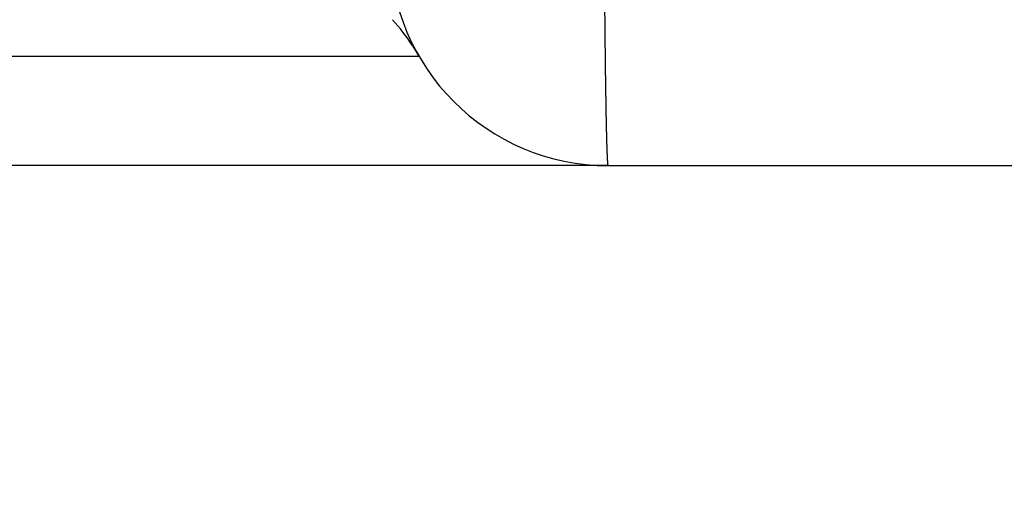
# Model space of a CAD drawing. Units: millimetres. Extents: x 0 to 630, y 0 to 891.
# Drawn here: x 232 to 235, y 347 to 348 of the extents above; entities that cross this region are included whole.
import ezdxf

# ---------------------------------------------------------------- set-up
doc = ezdxf.new("R2010")
doc.units = ezdxf.units.MM
doc.layers.add('1', color=7, linetype='Continuous')
doc.layers.add('PV', color=7, linetype='Continuous')
doc.styles.add('CONVERTER_12', font='txt.shx', dxfattribs={"width": 0.9})
doc.dimstyles.new('ME10_DIM_13', dxfattribs={"dimtxt": 10.5, "dimasz": 10.5, "dimexe": 3, "dimexo": 0, "dimgap": 3, "dimtad": 1, "dimdsep": 46, "dimtxsty": 'CONVERTER_12', "dimsah": 1, "dimcen": 0.09, "dimclrd": 2, "dimclre": 2, "dimclrt": 7, "dimadec": 0, "dimazin": 0, "dimtfac": 1, "dimtdec": 4, "dimtix": 1, "dimtmove": 0, "dimatfit": 3, "dimfxl": 1, "dimtolj": 1, "dimtzin": 0, "dimarcsym": 0})

# ---------------------------------------------------------------- blocks, each defined once
blk = doc.blocks.new('TOP', base_point=(521.2375, 378.5785))
at = {"layer": 'PV', "color": 7, "linetype": 'Continuous'}
for p, q in [((233.1691, 348.1775), (233.1691, 348.1775)), ((232.1878, 348.1603), (233.1786, 348.1603)), ((233.1717, 348.1725), (233.1719, 348.1722)), ((233.1774, 348.1622), (233.1776, 348.162)), ((233.1785, 348.1604), (233.1785, 348.1603)), ((233.1786, 348.1603), (233.1786, 348.1603)), ((233.6116, 347.9103), (232.2187, 347.9103)), ((233.6116, 347.9103), (236.1116, 347.9103))]:
    blk.add_line(p, q, dxfattribs=at)
for centre, start, end in [((233.6116, 348.4103), 180, 270), ((232.7456, 347.9103), 33.3933, 41.8512), ((232.7456, 347.9103), 30.0028, 30.0768)]:
    blk.add_arc(centre, 0.5, start, end, dxfattribs=at)
for points, knots in [([(233.6116, 347.9103), (233.6115, 347.9103), (233.6115, 347.9103), (233.6114, 347.9104), (233.6114, 347.9105), (233.6113, 347.9106), (233.6113, 347.9107), (233.6113, 347.9108), (233.6112, 347.9109), (233.6112, 347.9111), (233.6111, 347.9112), (233.6111, 347.9114), (233.6111, 347.9116), (233.611, 347.9118), (233.611, 347.912), (233.611, 347.9123), (233.6109, 347.9125), (233.6109, 347.9128), (233.6108, 347.9131), (233.6108, 347.9134), (233.6108, 347.9137), (233.6107, 347.9141), (233.6107, 347.9144), (233.6106, 347.9148), (233.6106, 347.9151), (233.6106, 347.9155), (233.6105, 347.9159), (233.6105, 347.9164), (233.6105, 347.9168), (233.6104, 347.9173), (233.6104, 347.9177), (233.6103, 347.9182), (233.6103, 347.9187), (233.6103, 347.9192), (233.6102, 347.9197), (233.6102, 347.9203), (233.6102, 347.9208), (233.6101, 347.9214), (233.6101, 347.922), (233.61, 347.9226), (233.61, 347.9232), (233.61, 347.9239), (233.6099, 347.9245), (233.6099, 347.9252), (233.6099, 347.9259), (233.6098, 347.9266), (233.6098, 347.9273), (233.6097, 347.928), (233.6097, 347.9287), (233.6097, 347.9295), (233.6096, 347.9303), (233.6096, 347.9311), (233.6096, 347.9319), (233.6095, 347.9327), (233.6095, 347.9335), (233.6094, 347.9344), (233.6094, 347.9352), (233.6094, 347.9361), (233.6093, 347.937), (233.6093, 347.9379), (233.6093, 347.9388), (233.6092, 347.9398), (233.6092, 347.9407), (233.6091, 347.9417), (233.6091, 347.9426), (233.6091, 347.9436), (233.609, 347.9447), (233.609, 347.9457), (233.609, 347.9467), (233.6089, 347.9478), (233.6089, 347.9489), (233.6088, 347.9499), (233.6088, 347.951), (233.6088, 347.9522), (233.6087, 347.9533), (233.6087, 347.9544), (233.6087, 347.9556), (233.6086, 347.9568), (233.6086, 347.958), (233.6085, 347.9592), (233.6085, 347.9604), (233.6085, 347.9616), (233.6084, 347.9629), (233.6084, 347.9641), (233.6084, 347.9654), (233.6083, 347.9667), (233.6083, 347.968), (233.6083, 347.9694), (233.6082, 347.9707), (233.6082, 347.9721), (233.6081, 347.9734), (233.6081, 347.9748), (233.6081, 347.9762), (233.608, 347.9776), (233.608, 347.9791), (233.608, 347.9805), (233.6079, 347.982), (233.6079, 347.9834), (233.6079, 347.9849), (233.6078, 347.9864), (233.6078, 347.988), (233.6077, 347.9895), (233.6077, 347.991), (233.6077, 347.9926), (233.6076, 347.9942), (233.6076, 347.9958), (233.6076, 347.9974), (233.6075, 347.999), (233.6075, 348.0006), (233.6075, 348.0023), (233.6074, 348.0041), (233.6074, 348.0059), (233.6073, 348.0077), (233.6073, 348.0095), (233.6073, 348.0114), (233.6072, 348.0132), (233.6072, 348.0151), (233.6071, 348.017), (233.6071, 348.0189), (233.6071, 348.0208), (233.607, 348.0228), (233.607, 348.0248), (233.607, 348.0267), (233.6069, 348.0287), (233.6069, 348.0307), (233.6068, 348.0328), (233.6068, 348.0348), (233.6068, 348.0369), (233.6067, 348.039), (233.6067, 348.0411), (233.6067, 348.0432), (233.6066, 348.0453), (233.6066, 348.0475), (233.6065, 348.0496), (233.6065, 348.0518), (233.6065, 348.054), (233.6064, 348.0562), (233.6064, 348.0585), (233.6064, 348.0607), (233.6063, 348.0629), (233.6063, 348.0651), (233.6063, 348.0673), (233.6062, 348.0694), (233.6062, 348.0716), (233.6061, 348.0737), (233.6061, 348.0759), (233.6061, 348.0781), (233.606, 348.0804), (233.606, 348.0826), (233.606, 348.0848), (233.6059, 348.0871), (233.6059, 348.0894), (233.6059, 348.0917), (233.6058, 348.094), (233.6058, 348.0963), (233.6058, 348.0986), (233.6057, 348.101), (233.6057, 348.1033), (233.6057, 348.1057), (233.6056, 348.1081), (233.6056, 348.1105), (233.6056, 348.1129), (233.6055, 348.1153), (233.6055, 348.1178), (233.6055, 348.1202), (233.6054, 348.1227), (233.6054, 348.1252), (233.6054, 348.1277), (233.6053, 348.1302), (233.6053, 348.1327), (233.6053, 348.1353), (233.6052, 348.1378), (233.6052, 348.1404), (233.6052, 348.143), (233.6051, 348.1456), (233.6051, 348.1482), (233.6051, 348.1508), (233.605, 348.1534), (233.605, 348.1561), (233.605, 348.1588), (233.6049, 348.1614), (233.6049, 348.1641), (233.6049, 348.1668), (233.6048, 348.1695), (233.6048, 348.1722), (233.6048, 348.175), (233.6048, 348.1777), (233.6047, 348.1805), (233.6047, 348.1833), (233.6047, 348.1861), (233.6046, 348.1889), (233.6046, 348.1917), (233.6046, 348.1945), (233.6045, 348.1973), (233.6045, 348.2002), (233.6045, 348.2031), (233.6044, 348.206), (233.6044, 348.2088), (233.6044, 348.2118), (233.6043, 348.2147), (233.6043, 348.2176), (233.6043, 348.2206), (233.6042, 348.2235), (233.6042, 348.2265), (233.6042, 348.2295), (233.6041, 348.2325), (233.6041, 348.2355), (233.6041, 348.2386), (233.6041, 348.2416), (233.604, 348.2447), (233.604, 348.2477), (233.604, 348.2508), (233.6039, 348.2539), (233.6039, 348.257), (233.6039, 348.2601), (233.6038, 348.2633), (233.6038, 348.2664), (233.6038, 348.2695), (233.6038, 348.2727), (233.6037, 348.2759), (233.6037, 348.2791), (233.6037, 348.2823), (233.6036, 348.2855), (233.6036, 348.2887), (233.6036, 348.292), (233.6035, 348.2952), (233.6035, 348.2985), (233.6035, 348.3018), (233.6035, 348.3051), (233.6034, 348.3085), (233.6034, 348.3119), (233.6034, 348.3155), (233.6033, 348.3191), (233.6033, 348.3227), (233.6033, 348.3263), (233.6032, 348.3299), (233.6032, 348.3335), (233.6032, 348.3372), (233.6031, 348.3408), (233.6031, 348.3445), (233.6031, 348.3482), (233.603, 348.3519), (233.603, 348.3556), (233.603, 348.3593), (233.603, 348.3631), (233.6029, 348.3668), (233.6029, 348.3706), (233.6029, 348.3744), (233.6028, 348.3782), (233.6028, 348.382), (233.6028, 348.3858), (233.6027, 348.3897), (233.6027, 348.3935), (233.6027, 348.3974), (233.6027, 348.4013), (233.6026, 348.4065), (233.6026, 348.4131), (233.6025, 348.4183), (233.6025, 348.421)], [0, 0, 0, 0, 0.0001016, 0.000205, 0.0002927, 0.0003795, 0.0004954, 0.0006116, 0.0007574, 0.0009032, 0.0010794, 0.0012556, 0.0014625, 0.0016693, 0.001907, 0.0021446, 0.0024131, 0.0026816, 0.002981, 0.0032805, 0.0036062, 0.0039318, 0.0042877, 0.0046435, 0.0050296, 0.0054156, 0.0058319, 0.0062481, 0.0066946, 0.007141, 0.0076181, 0.0080951, 0.0086024, 0.0091097, 0.0096473, 0.0101849, 0.0107527, 0.0113205, 0.0119185, 0.0125166, 0.0131453, 0.0137741, 0.0144331, 0.0150921, 0.0157814, 0.0164707, 0.0171902, 0.0179096, 0.0186593, 0.019409, 0.0201895, 0.02097, 0.0217807, 0.0225914, 0.0234323, 0.0242732, 0.0251443, 0.0260153, 0.0269165, 0.0278177, 0.0287472, 0.0296767, 0.0306362, 0.0315957, 0.0325852, 0.0335746, 0.034594, 0.0356134, 0.0366626, 0.0377118, 0.0387909, 0.03987, 0.040979, 0.0420879, 0.0432267, 0.0443654, 0.0455339, 0.0467024, 0.0479006, 0.0490988, 0.0503305, 0.0515622, 0.0528238, 0.0540853, 0.0553767, 0.056668, 0.0579892, 0.0593103, 0.0606611, 0.0620119, 0.0633897, 0.0647675, 0.0661749, 0.0675823, 0.0690191, 0.070456, 0.0719223, 0.0733886, 0.0748842, 0.0763799, 0.0779061, 0.0794323, 0.0809878, 0.0825434, 0.0841283, 0.0857132, 0.0873273, 0.0889414, 0.0905847, 0.092228, 0.0940186, 0.0958092, 0.0976332, 0.0994572, 0.1013145, 0.1031717, 0.1050622, 0.1069526, 0.1088761, 0.1107996, 0.1127562, 0.1147128, 0.1167024, 0.118692, 0.1207145, 0.1227371, 0.1247924, 0.1268478, 0.1289359, 0.131024, 0.1331523, 0.1352806, 0.1374418, 0.139603, 0.1417971, 0.1439911, 0.1462178, 0.1484445, 0.1507038, 0.1529631, 0.1550916, 0.1572201, 0.1593767, 0.1615333, 0.1637179, 0.1659025, 0.168115, 0.1703275, 0.1725678, 0.174808, 0.1770778, 0.1793476, 0.1816452, 0.1839428, 0.1862681, 0.1885934, 0.1909462, 0.1932991, 0.1956795, 0.1980598, 0.2004695, 0.2028791, 0.2053163, 0.2077534, 0.210218, 0.2126825, 0.2151743, 0.217666, 0.220185, 0.2227039, 0.2252519, 0.2277999, 0.2303751, 0.2329503, 0.2355525, 0.2381547, 0.2407838, 0.2434129, 0.2460688, 0.2487247, 0.2514023, 0.2540798, 0.256784, 0.2594882, 0.2622189, 0.2649496, 0.2677068, 0.2704639, 0.2732473, 0.2760307, 0.2788404, 0.28165, 0.2844859, 0.2873218, 0.2901838, 0.2930458, 0.2959338, 0.2988218, 0.3017356, 0.3046494, 0.3075981, 0.3105467, 0.3135213, 0.316496, 0.3194964, 0.3224968, 0.325523, 0.3285491, 0.3316007, 0.3346524, 0.3377237, 0.340795, 0.3438917, 0.3469884, 0.3501104, 0.3532323, 0.3563794, 0.3595265, 0.3626985, 0.3658706, 0.36907, 0.3722695, 0.3754939, 0.3787183, 0.3819675, 0.3852168, 0.3884907, 0.3917645, 0.3950629, 0.3983613, 0.4019179, 0.4054745, 0.409059, 0.4126436, 0.416256, 0.4198684, 0.4235084, 0.4271484, 0.4308159, 0.4344834, 0.4381783, 0.4418731, 0.4455954, 0.4493176, 0.4530671, 0.4568165, 0.4605929, 0.4643693, 0.4681726, 0.4719758, 0.4758192, 0.4796627, 0.4835331, 0.4874034, 0.4913005, 0.4951976, 0.503071, 0.5109444, 0.5109444, 0.5109444, 0.5109444]), ([(233.1774, 348.1622), (233.1774, 348.1623), (233.1774, 348.1623), (233.1773, 348.1625), (233.1772, 348.1626), (233.1771, 348.1628), (233.177, 348.163), (233.1769, 348.1632), (233.1767, 348.1634), (233.1766, 348.1637), (233.1764, 348.164), (233.1762, 348.1643), (233.176, 348.1646), (233.1758, 348.1651), (233.1755, 348.1655), (233.1752, 348.1661), (233.1748, 348.1667), (233.1744, 348.1674), (233.1739, 348.1681), (233.1734, 348.169), (233.1729, 348.1699), (233.1723, 348.1709), (233.1716, 348.1719), (233.171, 348.1729), (233.1704, 348.174), (233.1697, 348.1751), (233.169, 348.1762), (233.1683, 348.1773), (233.1676, 348.1784), (233.1669, 348.1795), (233.1661, 348.1806), (233.1653, 348.182), (233.1643, 348.1836), (233.1635, 348.1848), (233.1631, 348.1854)], [0, 0, 0, 0, 0.00016456, 0.00032912, 0.00051246, 0.00069581, 0.00091931, 0.00114281, 0.00141911, 0.00169541, 0.00204222, 0.00238904, 0.00283154, 0.00327404, 0.00384756, 0.00442107, 0.00517026, 0.00591946, 0.00687618, 0.0078329, 0.00895721, 0.01008151, 0.01128916, 0.01249682, 0.01375686, 0.01501689, 0.01631798, 0.01761906, 0.01894976, 0.02028045, 0.02163189, 0.02298334, 0.02511945, 0.02725556, 0.02725556, 0.02725556, 0.02725556]), ([(233.1691, 348.1775), (233.1692, 348.1772), (233.1695, 348.1768), (233.1698, 348.1761), (233.17, 348.1756), (233.1702, 348.1753), (233.1705, 348.1749), (233.1707, 348.1745), (233.1709, 348.1741), (233.1711, 348.1736), (233.1714, 348.1731), (233.1716, 348.1727), (233.1717, 348.1725)], [0, 0, 0, 0, 0.00082899, 0.001657981, 0.002087784, 0.002517587, 0.002957098, 0.003396608, 0.003851439, 0.00430627, 0.004970608, 0.005634947, 0.005634947, 0.005634947, 0.005634947]), ([(233.1719, 348.1721), (233.172, 348.172), (233.1722, 348.1717), (233.1723, 348.1714), (233.1724, 348.1712)], [0, 0, 0, 0, 0.000508247, 0.001016494, 0.001016494, 0.001016494, 0.001016494]), ([(233.1753, 348.1661), (233.1753, 348.166), (233.1754, 348.1658), (233.1755, 348.1656), (233.1756, 348.1655)], [0, 0, 0, 0, 0.0003368747, 0.000673743, 0.000673743, 0.000673743, 0.000673743]), ([(233.1756, 348.1655), (233.1756, 348.1654), (233.1757, 348.1652), (233.1759, 348.165), (233.176, 348.1648), (233.1761, 348.1646), (233.1762, 348.1644), (233.1763, 348.1642), (233.1764, 348.1641), (233.1765, 348.1639), (233.1766, 348.1637), (233.1767, 348.1634), (233.1769, 348.1632), (233.177, 348.163), (233.1771, 348.1629), (233.1772, 348.1627), (233.1773, 348.1625), (233.1774, 348.1623), (233.1775, 348.1622)], [0, 0, 0, 0, 0.000347873, 0.000695746, 0.000891098, 0.00108645, 0.001286775, 0.0014871, 0.001699741, 0.001912382, 0.002154979, 0.002397576, 0.002652215, 0.002906855, 0.003073983, 0.003241111, 0.003530181, 0.003819252, 0.003819252, 0.003819252, 0.003819252]), ([(233.1756, 348.1655), (233.1757, 348.1653), (233.176, 348.1648), (233.1763, 348.1642), (233.1766, 348.1637), (233.1768, 348.1634), (233.177, 348.163), (233.1772, 348.1627), (233.1773, 348.1625)], [0, 0, 0, 0, 0.000816011, 0.001632023, 0.002009265, 0.002386508, 0.002889482, 0.003392457, 0.003392457, 0.003392457, 0.003392457]), ([(233.1781, 348.1611), (233.178, 348.1612), (233.178, 348.1612), (233.178, 348.1613), (233.178, 348.1613), (233.1779, 348.1614), (233.1779, 348.1614), (233.1778, 348.1615), (233.1778, 348.1616), (233.1778, 348.1617), (233.1777, 348.1618), (233.1776, 348.1619), (233.1776, 348.162)], [0, 0, 0, 0, 0.0000734738, 0.0001469475, 0.000210962, 0.0002749764, 0.0003468944, 0.0004188124, 0.0005005154, 0.0005822184, 0.0007585538, 0.0009348893, 0.0009348893, 0.0009348893, 0.0009348893]), ([(233.1782, 348.1609), (233.1782, 348.1609), (233.1782, 348.1609), (233.1781, 348.161), (233.1781, 348.1611), (233.1781, 348.1611), (233.1781, 348.1611)], [0, 0, 0, 0, 0.0000711177, 0.0001422354, 0.0002256587, 0.000309082, 0.000309082, 0.000309082, 0.000309082]), ([(233.1782, 348.1609), (233.1782, 348.1609), (233.1783, 348.1608), (233.1783, 348.1607), (233.1783, 348.1607), (233.1784, 348.1606), (233.1784, 348.1606), (233.1784, 348.1606), (233.1784, 348.1605), (233.1785, 348.1605), (233.1785, 348.1605)], [0, 0, 0, 0, 0.0000791829, 0.0001583658, 0.0002182759, 0.0002781859, 0.0003178712, 0.0003575565, 0.0004248275, 0.0004920985, 0.0004920985, 0.0004920985, 0.0004920985])]:
    blk.add_open_spline(points, degree=3, knots=knots, dxfattribs=at)
blk = doc.blocks.new('*D6')
at = {"layer": '1', "color": 2, "linetype": 'Continuous'}
for p, q in [((187.8791, 349.8928), (187.8791, 314.9103)), ((281.8441, 349.8928), (281.8441, 314.9103)), ((187.8791, 317.9103), (281.8441, 317.9103))]:
    blk.add_line(p, q, dxfattribs=at)
at = {"layer": '1', "color": 2}
for points in [[(198.3791, 319.2926), (198.3791, 316.5279), (187.8791, 317.9103)], [(271.3441, 316.5279), (271.3441, 319.2926), (281.8441, 317.9103)]]:
    blk.add_solid(points, dxfattribs=at)
at = {"layer": '1', "color": 7, "insert": (225.5371, 320.9103), "char_height": 10.5, "attachment_point": 7, "rotation": 0.0001, "line_spacing_factor": 0.60024, "style": 'CONVERTER_12'}
blk.add_mtext('94', dxfattribs=at)

msp = doc.modelspace()

# ---------------------------------------------------------------- block references
msp.add_blockref('TOP', (521.2375, 378.5785))

# ---------------------------------------------------------------- dimensions: what is measured, and where the dimension line sits
at = {"layer": '1'}
dim = msp.add_linear_dim(base=(187.8791, 317.9103), p1=(281.8441, 349.8928), p2=(187.8791, 349.8928), text='94', dimstyle='ME10_DIM_13', dxfattribs=at)
dim.commit()
dim.dimension.update_dxf_attribs({"geometry": '*D6', "text_midpoint": (233.4121, 326.1603), "text_rotation": 0.0001})

doc.saveas('drawing.dxf')
